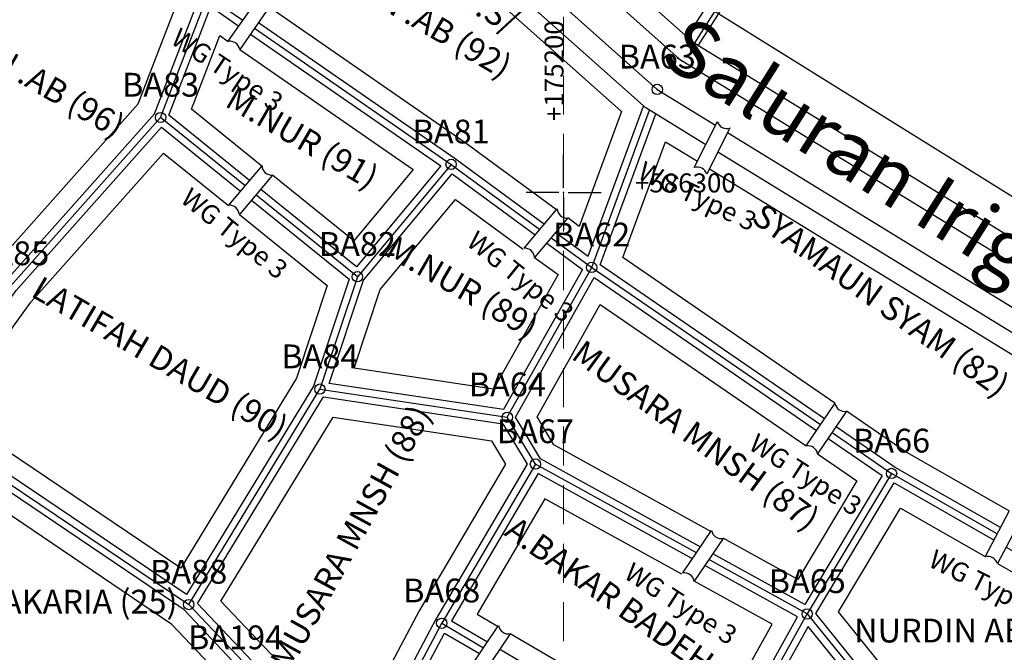
# Model space of a CAD drawing. Units: inches. Extents: x -394 to 7752, y 2694 to 8634.
# Drawn here: x 6725 to 6750, y 6607 to 6623 of the extents above; entities that cross this region are included whole.
import ezdxf
from ezdxf.enums import TextEntityAlignment as Align

# ---------------------------------------------------------------- set-up
doc = ezdxf.new("R2010")
doc.units = ezdxf.units.IN
doc.header["$MEASUREMENT"] = 0
doc.linetypes.add('DASHDOT', pattern=[1, 0.5, -0.25, 0, -0.25])
doc.linetypes.add('DASHEDX2', pattern=[1.5, 1, -0.5])
for name, color, linetype in [('BULAT1', 7, 'Continuous'), ('Double', 144, 'Continuous'), ('Grid', 7, 'Continuous'), ('Nama 1', 7, 'Continuous'), ('PATOK1', 7, 'Continuous'), ('Sal_existing', 7, 'Continuous'), ('tambak', 4, 'Continuous'), ('Tanggul', 7, 'Continuous')]:
    doc.layers.add(name, color=color, linetype=linetype)
doc.styles.add('L100', font='simplex.shx', dxfattribs={"height": 2.54})
doc.styles.add('L240', font='simplex.shx', dxfattribs={"height": 6.1})
doc.styles.add('L80', font='simplex.shx', dxfattribs={"height": 2.03})

msp = doc.modelspace()

# ---------------------------------------------------------------- linework, layer by layer
at = {"layer": 'BULAT1', "color": 1, "ltscale": 10}
for centre in [(6741.319, 6621.25), (6728.599, 6620.53), (6736.039, 6619.33), (6733.639, 6616.45), (6739.639, 6616.69), (6732.679, 6613.57), (6737.479, 6612.85), (6738.199, 6611.65), (6747.319, 6611.41), (6729.319, 6608.05), (6745.159, 6607.81), (6735.799, 6607.57)]:
    msp.add_circle(centre, 0.132, dxfattribs=at)
for p in [(6741.319, 6621.25), (6728.599, 6620.53), (6736.039, 6619.33), (6739.639, 6616.69), (6733.639, 6616.45), (6732.679, 6613.57), (6737.479, 6612.85), (6738.199, 6611.65), (6747.319, 6611.41), (6729.319, 6608.05), (6745.159, 6607.81), (6735.799, 6607.57)]:
    msp.add_point(p, dxfattribs=at)
at = {"layer": 'Double', "color": 6}
for p, q in [((6730.332, 6622.487), (6731.09, 6623.568)), ((6731.381, 6623.357), (6730.624, 6622.276)), ((6742.268, 6619.247), (6742.86, 6620.427)), ((6743.179, 6620.261), (6742.587, 6619.081)), ((6730.345, 6618.285), (6731.196, 6619.293)), ((6731.468, 6619.056), (6730.616, 6618.048)), ((6737.907, 6617.183), (6738.759, 6618.191)), ((6739.03, 6617.955), (6738.178, 6616.946)), ((6745.131, 6612.117), (6745.871, 6613.21)), ((6746.166, 6613.003), (6745.426, 6611.91)), ((6749.717, 6609.273), (6750.333, 6610.44)), ((6750.649, 6610.267), (6750.032, 6609.1)), ((6741.97, 6608.859), (6742.71, 6609.952)), ((6743.005, 6609.745), (6742.265, 6608.653)), ((6736.516, 6606.418), (6737.257, 6607.511)), ((6737.551, 6607.304), (6736.811, 6606.211))]:
    msp.add_line(p, q, dxfattribs=at)
at = {"layer": 'Double', "color": 144}
for points in [[(6660.559, 6703.944), (6669.8, 6695.675), (6667.877, 6693.031), (6673.633, 6687.505), (6677.974, 6692.087), (6682.73, 6685.829), (6682.5, 6685.37), (6685.891, 6682.204), (6687.809, 6683.643), (6695.12, 6677.062), (6698.67, 6673.75), (6698.831, 6673.75), (6701.796, 6673.997), (6704.99, 6670.27), (6702.153, 6670.27), (6707.84, 6664.583), (6724.869, 6650.672), (6731.35, 6645.871), (6743.336, 6635.803), (6749.263, 6633.087), (6742.351, 6622.355)], [(6737.742, 6626.466), (6743.308, 6635.42), (6748.735, 6632.933), (6742.079, 6622.598)], [(6722.277, 6617.769), (6724.719, 6616.436), (6728.443, 6620.625), (6729.57, 6623.557), (6723.166, 6626.531), (6721.494, 6622.965)], [(6730.878, 6618.916), (6728.814, 6620.587), (6729.885, 6623.371)], [(6729.885, 6623.371), (6730.603, 6622.874)], [(6731.106, 6622.964), (6736.143, 6619.476), (6738.429, 6617.8)], [(6730.899, 6622.669), (6735.775, 6619.294), (6733.614, 6616.701), (6731.158, 6618.69)], [(6738.72, 6617.587), (6739.553, 6616.976), (6740.968, 6620.818)], [(6745.6, 6612.81), (6739.856, 6616.759), (6741.281, 6620.625)], [(6724.04, 6611.834), (6722.55, 6612.84), (6724.899, 6616.097), (6728.619, 6620.282), (6730.646, 6618.641)], [(6738.487, 6617.311), (6739.404, 6616.639), (6737.383, 6613.046), (6732.917, 6613.716), (6733.799, 6616.361), (6736.069, 6619.085), (6738.196, 6617.525)], [(6730.926, 6618.415), (6733.429, 6616.388), (6732.514, 6613.646), (6729.263, 6608.305), (6724.34, 6611.631)], [(6742.421, 6609.526), (6738.328, 6611.784), (6737.687, 6612.853), (6739.699, 6616.43), (6745.398, 6612.512)], [(6750.112, 6610.021), (6747.415, 6611.562), (6745.897, 6612.606)], [(6745.695, 6612.308), (6747.077, 6611.357), (6745.094, 6608.051), (6742.738, 6609.351)], [(6725.967, 6602.896), (6727.592, 6601.38), (6730.441, 6606.603), (6729.202, 6607.912), (6724.106, 6611.355)], [(6742.219, 6609.226), (6738.265, 6611.408), (6736.045, 6607.634), (6736.972, 6607.091)], [(6750.256, 6609.524), (6752.256, 6608.381), (6753.564, 6607.291), (6751.05, 6603.177), (6749.302, 6602.957), (6745.378, 6607.825), (6747.382, 6611.166), (6749.944, 6609.702)], [(6737.283, 6606.908), (6742.691, 6603.738), (6744.914, 6607.739), (6742.535, 6609.052)], [(6737.081, 6606.61), (6742.51, 6603.427), (6740.063, 6599.423), (6733.874, 6603.549), (6735.87, 6607.319), (6736.77, 6606.792)], [(6743.744, 6597.438), (6745.096, 6596.762), (6749.006, 6602.75), (6745.186, 6607.489), (6742.916, 6603.402)]]:
    msp.add_lwpolyline(points, dxfattribs=at)
at = {"layer": 'Double', "color": 6}
for points in [[(6722.495, 6618.196), (6724.614, 6617.04), (6728.026, 6620.879), (6728.961, 6623.311), (6723.397, 6625.894), (6721.919, 6622.741)], [(6731.188, 6619.283), (6729.387, 6620.741), (6730.113, 6622.629), (6730.328, 6622.48)], [(6730.624, 6622.276), (6735.07, 6619.198), (6733.548, 6617.372), (6731.468, 6619.056)], [(6745.869, 6613.207), (6740.435, 6616.943), (6741.529, 6619.91), (6742.348, 6619.407)], [(6724.351, 6612.203), (6723.229, 6612.961), (6725.274, 6615.796), (6728.673, 6619.62), (6730.336, 6618.274)], [(6742.656, 6619.218), (6753.898, 6612.314), (6752.13, 6609.421), (6750.649, 6610.267)], [(6738.176, 6616.944), (6738.777, 6616.503), (6737.127, 6613.57), (6733.553, 6614.106), (6734.226, 6616.123), (6736.149, 6618.431), (6737.885, 6617.157)], [(6730.616, 6618.048), (6732.868, 6616.225), (6732.076, 6613.849), (6729.115, 6608.984), (6724.651, 6612)], [(6742.692, 6609.925), (6738.673, 6612.142), (6738.242, 6612.86), (6739.86, 6615.737), (6745.129, 6612.114)], [(6750.336, 6610.446), (6747.67, 6611.969), (6746.166, 6613.003)], [(6745.425, 6611.91), (6746.434, 6611.217), (6744.92, 6608.695), (6743.008, 6609.75)], [(6726.277, 6603.263), (6727.467, 6602.153), (6729.853, 6606.527), (6728.889, 6607.543), (6723.794, 6610.986)], [(6741.948, 6608.827), (6738.442, 6610.762), (6736.703, 6607.805), (6737.242, 6607.489)], [(6750.032, 6609.099), (6751.981, 6607.986), (6752.938, 6607.188), (6750.761, 6603.625), (6749.507, 6603.467), (6745.962, 6607.865), (6747.552, 6610.516), (6749.719, 6609.278)], [(6737.553, 6607.306), (6742.51, 6604.401), (6744.26, 6607.552), (6742.265, 6608.653)]]:
    msp.add_lwpolyline(points, dxfattribs=at)
at = {"layer": 'Double', "color": 144}
msp.add_lwpolyline([(6737.368, 6612.684), (6737.989, 6611.649), (6735.642, 6607.658), (6733.597, 6603.796), (6729.544, 6608.074), (6732.77, 6613.374)], close=True, dxfattribs=at)
at = {"layer": 'Double', "color": 6}
msp.add_lwpolyline([(6737.073, 6612.243), (6737.431, 6611.646), (6735.222, 6607.892), (6733.486, 6604.611), (6730.145, 6608.137), (6733.015, 6612.852)], close=True, dxfattribs=at)
for centre, radius, start, end in [((6730.367, 6622.227), 0.262, 10.6543, 97.5857), ((6743.099, 6620.495), 0.248, 195.8961, 288.9825), ((6731.444, 6619.303), 0.248, 182.3567, 275.4431), ((6742.34, 6618.996), 0.262, 18.9989, 105.9303), ((6730.355, 6618.023), 0.262, 5.4595, 92.3909), ((6739.007, 6618.201), 0.248, 182.3567, 275.4431), ((6737.918, 6616.921), 0.262, 5.4595, 92.3909), ((6746.116, 6613.246), 0.248, 188.4281, 281.5145), ((6745.169, 6611.858), 0.262, 11.5309, 98.4623), ((6742.956, 6609.988), 0.248, 188.4281, 281.5145), ((6749.783, 6609.02), 0.262, 17.7925, 104.7239), ((6742.008, 6608.6), 0.262, 11.5309, 98.4623), ((6737.502, 6607.547), 0.248, 188.4281, 281.5145)]:
    msp.add_arc(centre, radius, start, end, dxfattribs=at)
at = {"layer": 'Grid', "color": 0, "linetype": 'DASHEDX2', "lineweight": 5}
msp.add_lwpolyline([(6738.919, 7410.61), (6738.919, 6450.61)], dxfattribs=at)
at = {"layer": 'Grid', "color": 3, "linetype": 'DASHDOT', "lineweight": 30, "ltscale": 10}
for points in [[(6738.919, 6618.73), (6738.919, 6619.57)], [(6738.799, 6618.61), (6737.959, 6618.61)], [(6739.039, 6618.61), (6739.879, 6618.61)], [(6738.919, 6618.49), (6738.919, 6617.65)]]:
    msp.add_lwpolyline(points, dxfattribs=at)
msp.add_point((6738.919, 6618.61), dxfattribs=at)
at = {"layer": 'Sal_existing', "color": 1, "lineweight": 30}
for p, q in [((6734.105, 6627.684), (6741.319, 6621.25)), ((6741.319, 6621.25), (6742.813, 6620.332)), ((6743.121, 6620.143), (6754.999, 6612.85))]:
    msp.add_line(p, q, dxfattribs=at)
at = {"layer": 'Sal_existing', "color": 1, "lineweight": 30, "ltscale": 10}
for points in [[(6741.958, 6621.966), (6738.167, 6625.347)], [(6741.821, 6622.068), (6755.501, 6613.668)]]:
    msp.add_lwpolyline(points, dxfattribs=at)
at = {"layer": 'Sal_existing', "color": 1, "lineweight": -3, "ltscale": 10}
msp.add_lwpolyline([(6767.32, 6599.924), (6766.039, 6600.13), (6767.719, 6603.73), (6768.521, 6605.073), (6754.257, 6616.107), (6742.734, 6623.283)], dxfattribs=at)
at = {"layer": 'tambak', "lineweight": -3, "ltscale": 10}
for points in [[(6742.27, 6622.427), (6748.999, 6633.01), (6743.239, 6635.65)], [(6730.762, 6618.779), (6728.599, 6620.53), (6729.799, 6623.65), (6732.191, 6628.651)], [(6723.079, 6626.77), (6729.799, 6623.65), (6730.707, 6623.021)], [(6731.003, 6622.816), (6736.039, 6619.33), (6733.639, 6616.45), (6731.042, 6618.552)], [(6738.199, 6611.65), (6737.479, 6612.85), (6739.639, 6616.69), (6741.124, 6620.721)], [(6728.599, 6620.53), (6724.759, 6616.21)], [(6736.039, 6619.33), (6738.312, 6617.663)], [(6738.603, 6617.449), (6739.639, 6616.69), (6745.499, 6612.661)], [(6733.639, 6616.45), (6732.679, 6613.57), (6737.479, 6612.85)], [(6733.639, 6603.49), (6729.319, 6608.05), (6732.679, 6613.57)], [(6745.796, 6612.457), (6747.319, 6611.41)], [(6742.32, 6609.376), (6738.199, 6611.65), (6735.799, 6607.57), (6736.871, 6606.941)], [(6724.217, 6611.486), (6729.319, 6608.05)], [(6750.028, 6609.862), (6747.319, 6611.41), (6745.159, 6607.81), (6742.637, 6609.201)], [(6742.759, 6603.49), (6745.159, 6607.81), (6749.239, 6602.77)], [(6740.119, 6599.17), (6733.639, 6603.49), (6735.799, 6607.57)]]:
    msp.add_lwpolyline(points, dxfattribs=at)
at = {"layer": 'Tanggul', "color": 4, "ltscale": 10}
for points in [[(6733.748, 6627.262), (6740.956, 6620.834, 0.04444), (6741.024, 6620.783), (6742.564, 6619.837)], [(6738.524, 6625.769), (6742.193, 6622.496, 0.04444), (6742.261, 6622.445), (6755.79, 6614.138)], [(6742.872, 6619.648), (6754.668, 6612.405, -0.024098), (6754.706, 6612.379), (6755.732, 6611.604)]]:
    msp.add_lwpolyline(points, format="xyb", dxfattribs=at)
at = {"layer": 'Tanggul', "color": 6, "ltscale": 10}
for points in [[(6733.438, 6626.895), (6740.406, 6620.681), (6739.322, 6617.74), (6739.03, 6617.955)], [(6738.739, 6618.168), (6736.422, 6619.867), (6731.381, 6623.357)]]:
    msp.add_lwpolyline(points, dxfattribs=at)

# ---------------------------------------------------------------- texts
at = {"layer": 'Grid', "color": 3, "linetype": 'DASHDOT', "lineweight": 30, "ltscale": 10, "style": 'L80'}
msp.add_text('+175200', height=0.4872, rotation=90, dxfattribs=at).set_placement((6738.919, 6621.73), align=Align.CENTER)
msp.add_text('+586300', height=0.4872, dxfattribs=at).set_placement((6742.039, 6618.61), align=Align.CENTER)
at = {"layer": 'Nama 1', "ltscale": 10, "style": 'L100'}
for s, rotation, p in [('NURDIN .AB (92)', 329.7495, (6734.786, 6623.353)), ('SAMANI.S/', 329.7495, (6735.92, 6623.945)), ('NURDIN .AB (96)', 329.7495, (6724.877, 6621.826)), ('M.NUR (91)', 329.7495, (6732.23, 6620.015)), ('SYAMAUN SYAM (82)', 324.3404, (6747.049, 6615.851)), ('M.NUR (89)', 329.7495, (6736.331, 6616.188)), ('LATIFAH DAUD (90)', 329.7495, (6728.587, 6614.37)), ('MUSARA MNSH (87)', 323.7278, (6742.31, 6612.386)), ('MUSARA MNSH (88)', 61.1356, (6733.466, 6609.779)), ('A.BAKAR BADEH (86)', 324.7083, (6740.786, 6607.801))]:
    msp.add_text(s, height=0.6096, rotation=rotation, dxfattribs=at).set_placement(p, align=Align.MIDDLE_CENTER)
for s, p in [('ZAFAR ZAKARIA (25)', (6725.19, 6608.124)), ('NURDIN AB (83)', (6749.389, 6607.383))]:
    msp.add_text(s, height=0.6096, dxfattribs=at).set_placement(p, align=Align.MIDDLE_CENTER)
at = {"layer": 'PATOK1', "color": 3, "ltscale": 10, "style": 'L100'}
for s, p in [('BA63', (6741.319, 6622.09)), ('BA83', (6728.599, 6621.37)), ('BA81', (6736.039, 6620.17)), ('BA62', (6739.639, 6617.53)), ('BA82', (6733.639, 6617.29)), ('BA85', (6724.759, 6617.05)), ('BA84', (6732.679, 6614.41)), ('BA64', (6737.479, 6613.69)), ('BA67', (6738.199, 6612.49)), ('BA66', (6747.319, 6612.25)), ('BA88', (6729.319, 6608.89)), ('BA65', (6745.159, 6608.65)), ('BA68', (6735.799, 6608.41)), ('BA194', (6730.519, 6607.21))]:
    msp.add_text(s, height=0.6096, dxfattribs=at).set_placement(p, align=Align.MIDDLE_CENTER)
at = {"layer": 'Sal_existing', "color": 1, "lineweight": -3, "ltscale": 10, "style": 'L240'}
msp.add_text('Saluran Irigasi Jeumeurang', height=1.464, rotation=327.7421, dxfattribs=at).set_placement((6741.342, 6621.967))
at = {"layer": 'tambak', "color": 3, "ltscale": 10, "style": 'L100'}
for rotation, p in [(326.3438, (6730.309, 6621.751)), (334.6883, (6742.352, 6618.516)), (321.149, (6730.491, 6617.559)), (321.149, (6737.817, 6616.452)), (327.2204, (6745.119, 6611.381)), (333.482, (6749.785, 6608.54)), (327.2204, (6741.925, 6608.075))]:
    msp.add_text('WG Type 3', height=0.4877, rotation=rotation, dxfattribs=at).set_placement(p, align=Align.MIDDLE_CENTER)

doc.saveas('drawing.dxf')
